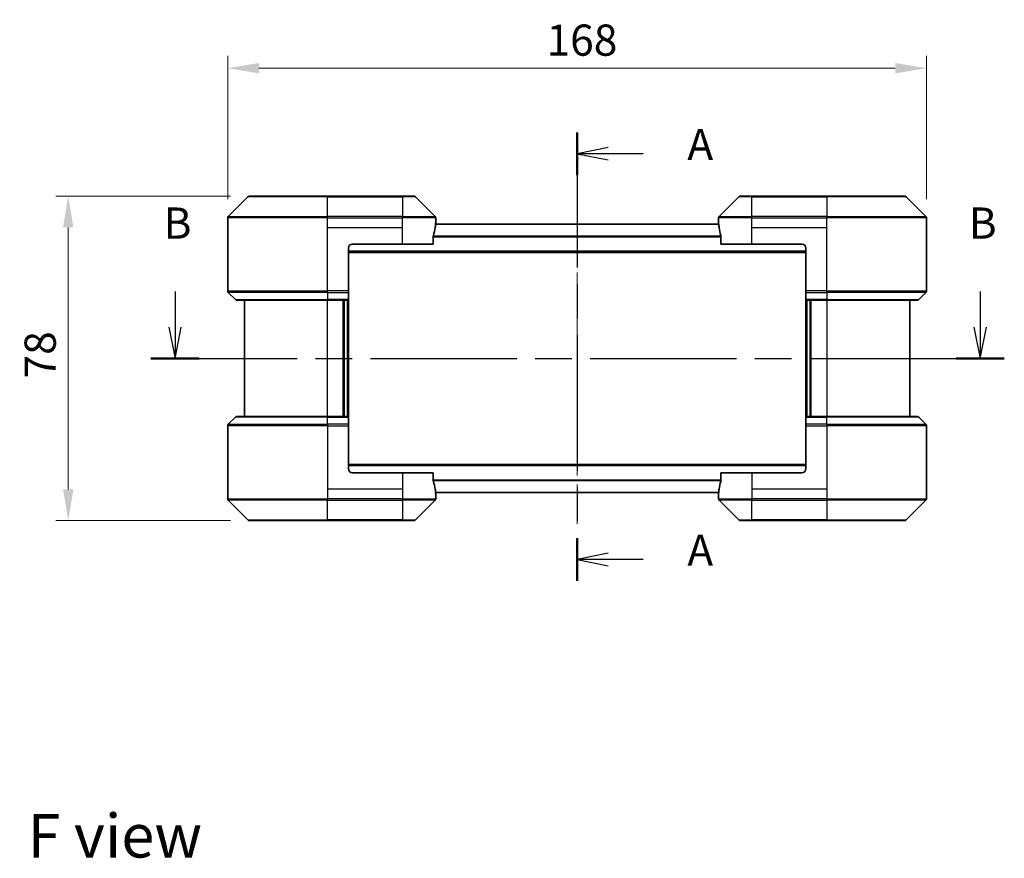
# Model space of a CAD drawing. Units: millimetres. Extents: x 43 to 5447, y 24 to 867.
# Drawn here: x 1564 to 1801, y 308 to 510 of the extents above; entities that cross this region are included whole.
import ezdxf

# ---------------------------------------------------------------- set-up
doc = ezdxf.new("R2010")
doc.units = ezdxf.units.MM
doc.header["$LTSCALE"] = 3
doc.linetypes.add('CHAIN', pattern=[0.3543, 0.2362, -0.0295, 0.0591, -0.0295])
doc.layers.get('Defpoints').update_dxf_attribs({"lineweight": 25})
doc.layers.add('Centerline (ISO)', color=7, linetype='Continuous', lineweight=18, true_color=0x80ffff)
for name, color, linetype, lineweight in [('Dimension (ISO)', 7, 'Continuous', 18), ('Dimension (ISO) @ 1', 7, 'Continuous', 18), ('Section Line (ISO)', 7, 'CHAIN', 25), ('Symbol (ISO)', 7, 'Continuous', 18), ('Visible (ISO)', 7, 'Continuous', 35), ('Visible Narrow (ISO)', 7, 'Continuous', 25)]:
    doc.layers.add(name, color=color, linetype=linetype, lineweight=lineweight)
doc.styles.add('Note Text (TK)', font='MS PGothic.ttf')
doc.dimstyles.new('Default - Method 1b (TK)', dxfattribs={"dimscale": 3, "dimtxt": 2.5, "dimasz": 2.5, "dimexe": 1, "dimexo": 1.5, "dimgap": 1, "dimtad": 1, "dimrnd": 1e-08, "dimdsep": 46, "dimtxsty": 'Note Text (TK)', "dimcen": 0.09, "dimdle": 5, "dimclrd": 100, "dimclre": 100, "dimclrt": 7, "dimadec": 1, "dimazin": 1, "dimtfac": 1, "dimtmove": 0, "dimatfit": 3, "dimfxl": 0, "dimtolj": 1, "dimlwd": -1, "dimlwe": -1, "dimarcsym": 0})

# ---------------------------------------------------------------- blocks, each defined once
blk = doc.blocks.new('2dTransSection0')
at = {"layer": 'Section Line (ISO)', "linetype": 'CHAIN', "ltscale": 15.303368}
blk.add_line((171.638, 160.924), (171.638, 124.971), dxfattribs=at)
at = {"layer": 'Section Line (ISO)', "linetype": 'Continuous', "lineweight": 50}
for p, q in [((171.638, 160.924), (171.638, 157.502)), ((171.638, 128.392), (171.638, 124.971))]:
    blk.add_line(p, q, dxfattribs=at)
at = {"layer": 'Section Line (ISO)', "linetype": 'Continuous'}
for p, q in [((174.138, 159.713), (171.638, 159.213)), ((174.138, 159.213), (171.638, 159.213)), ((171.638, 159.213), (174.138, 158.713)), ((176.922, 159.213), (174.138, 159.213)), ((174.138, 127.181), (171.638, 126.681)), ((174.138, 126.681), (171.638, 126.681)), ((171.638, 126.681), (174.138, 126.181)), ((176.922, 126.681), (174.138, 126.681))]:
    blk.add_line(p, q, dxfattribs=at)
at = {"layer": 'Section Line (ISO)', "char_height": 2.5, "attachment_point": 7, "style": 'Note Text (TK)'}
for insert in [(180.47, 157.927), (180.47, 125.395)]:
    blk.add_mtext('A', dxfattribs=dict(at, insert=insert))
blk = doc.blocks.new('2dTransSection1')
at = {"layer": 'Section Line (ISO)', "linetype": 'Continuous'}
for p, q in [((139.415, 148.168), (139.415, 145.308)), ((203.939, 148.168), (203.939, 145.308)), ((138.915, 145.308), (139.415, 142.808)), ((139.415, 145.308), (139.415, 142.808)), ((139.415, 142.808), (139.915, 145.308)), ((203.439, 145.308), (203.939, 142.808)), ((203.939, 145.308), (203.939, 142.808)), ((203.939, 142.808), (204.439, 145.308))]:
    blk.add_line(p, q, dxfattribs=at)
at = {"layer": 'Section Line (ISO)', "linetype": 'CHAIN', "ltscale": 16.556019}
blk.add_line((137.483, 142.808), (205.872, 142.808), dxfattribs=at)
at = {"layer": 'Section Line (ISO)', "linetype": 'Continuous', "lineweight": 50}
for p, q in [((137.483, 142.808), (141.348, 142.808)), ((202.006, 142.808), (205.872, 142.808))]:
    blk.add_line(p, q, dxfattribs=at)
at = {"layer": 'Section Line (ISO)', "char_height": 2.5, "attachment_point": 7, "style": 'Note Text (TK)'}
for insert in [(138.496, 151.624), (203.02, 151.624)]:
    blk.add_mtext('B', dxfattribs=dict(at, insert=insert))
blk = doc.blocks.new('*D42')
at = {"layer": 'Defpoints', "color": 0, "transparency": 16777216}
for p in [(1781.91, 498.22), (1613.91, 462.22), (1781.91, 462.22)]:
    blk.add_point(p, dxfattribs=at)
at = {"layer": 'Dimension (ISO)', "color": 100, "transparency": 16777216}
for p, q in [((1613.91, 466.72), (1613.91, 501.22)), ((1781.91, 466.72), (1781.91, 501.22)), ((1621.41, 498.22), (1774.41, 498.22))]:
    blk.add_line(p, q, dxfattribs=at)
for points in [[(1621.41, 499.47), (1621.41, 496.97), (1613.91, 498.22)], [(1774.41, 499.47), (1774.41, 496.97), (1781.91, 498.22)]]:
    blk.add_solid(points, dxfattribs=at)
at = {"layer": 'Dimension (ISO)', "color": 7, "transparency": 16777216, "insert": (1690.56, 504.97), "char_height": 7.5, "attachment_point": 4, "style": 'Note Text (TK)'}
blk.add_mtext('\\A1;168', dxfattribs=at)
blk = doc.blocks.new('*D43')
at = {"layer": 'Defpoints', "color": 0, "transparency": 16777216}
for p in [(1619.12, 467.42), (1575.57, 389.42), (1619.12, 389.42)]:
    blk.add_point(p, dxfattribs=at)
at = {"layer": 'Dimension (ISO)', "color": 100, "transparency": 16777216}
for p, q in [((1614.62, 467.42), (1572.57, 467.42)), ((1575.57, 459.92), (1575.57, 396.92)), ((1614.62, 389.42), (1572.57, 389.42))]:
    blk.add_line(p, q, dxfattribs=at)
for points in [[(1574.32, 459.92), (1576.82, 459.92), (1575.57, 467.42)], [(1574.32, 396.92), (1576.82, 396.92), (1575.57, 389.42)]]:
    blk.add_solid(points, dxfattribs=at)
at = {"layer": 'Dimension (ISO)', "color": 7, "transparency": 16777216, "insert": (1568.82, 423.59), "char_height": 7.5, "attachment_point": 4, "rotation": 90, "style": 'Note Text (TK)'}
blk.add_mtext('\\A1;78', dxfattribs=at)

msp = doc.modelspace()

# ---------------------------------------------------------------- linework, layer by layer
at = {"layer": 'Centerline (ISO)', "linetype": 'CHAIN', "ltscale": 23.990969}
msp.add_line((1697.9125, 468.2225), (1697.9125, 388.6225), dxfattribs=at)
at = {"layer": 'Visible (ISO)'}
for p, q in [((1618.7661, 467.2761), (1614.059, 462.5689)), ((1619.1196, 467.4225), (1637.9125, 467.4225)), ((1655.9125, 467.4225), (1637.9125, 467.4225)), ((1655.9125, 467.4225), (1658.7054, 467.4225)), ((1663.7661, 462.5689), (1659.059, 467.2761)), ((1736.7661, 467.2761), (1732.059, 462.5689)), ((1737.1196, 467.4225), (1739.9125, 467.4225)), ((1757.9125, 467.4225), (1739.9125, 467.4225)), ((1757.9125, 467.4225), (1776.7054, 467.4225)), ((1781.7661, 462.5689), (1777.059, 467.2761)), ((1613.9125, 459.9225), (1613.9125, 462.2154)), ((1663.9125, 460.9225), (1663.9125, 462.2154)), ((1731.9125, 460.9225), (1731.9125, 462.2154)), ((1781.9125, 459.9225), (1781.9125, 462.2154)), ((1613.9125, 444.6296), (1613.9125, 459.9225)), ((1731.9403, 460.7225), (1663.8847, 460.7225)), ((1663.9125, 460.9225), (1663.9044, 460.9225)), ((1663.9125, 460.7225), (1663.9125, 460.9225)), ((1731.9206, 460.9225), (1731.9125, 460.9225)), ((1731.9125, 460.9225), (1731.9125, 460.7225)), ((1781.9125, 444.6296), (1781.9125, 459.9225)), ((1663.3287, 455.9225), (1663.3287, 457.8139)), ((1732.4963, 457.8139), (1732.4963, 455.9225)), ((1642.9125, 454.9225), (1642.9125, 444.6296)), ((1643.9125, 455.9225), (1655.9125, 455.9225)), ((1663.3287, 455.9225), (1655.9125, 455.9225)), ((1739.9125, 455.9225), (1732.4963, 455.9225)), ((1739.9125, 455.9225), (1751.9125, 455.9225)), ((1752.9125, 454.9225), (1752.9125, 444.6296)), ((1752.9125, 453.9225), (1642.9125, 453.9225)), ((1614.059, 444.2761), (1615.7661, 442.5689)), ((1642.9125, 444.6296), (1642.9125, 444.2761)), ((1642.9125, 442.5689), (1642.9125, 444.2761)), ((1752.9125, 444.2761), (1752.9125, 444.6296)), ((1752.9125, 444.2761), (1752.9125, 442.5689)), ((1781.7661, 444.2761), (1780.059, 442.5689)), ((1637.9125, 442.4225), (1616.1196, 442.4225)), ((1617.9125, 442.4225), (1617.9125, 414.4225)), ((1637.9125, 442.4225), (1642.9125, 442.4225)), ((1641.9125, 414.4225), (1641.9125, 442.4225)), ((1642.9125, 442.5689), (1642.9125, 442.4225)), ((1642.9125, 414.4225), (1642.9125, 442.4225)), ((1752.9125, 442.4225), (1752.9125, 442.5689)), ((1752.9125, 442.4225), (1752.9125, 414.4225)), ((1752.9125, 442.4225), (1757.9125, 442.4225)), ((1753.9125, 442.4225), (1753.9125, 414.4225)), ((1779.7054, 442.4225), (1757.9125, 442.4225)), ((1777.9125, 414.4225), (1777.9125, 442.4225)), ((1614.059, 412.5689), (1615.7661, 414.2761)), ((1616.1196, 414.4225), (1637.9125, 414.4225)), ((1642.9125, 414.4225), (1637.9125, 414.4225)), ((1642.9125, 414.4225), (1642.9125, 414.2761)), ((1642.9125, 412.5689), (1642.9125, 414.2761)), ((1752.9125, 414.2761), (1752.9125, 414.4225)), ((1757.9125, 414.4225), (1752.9125, 414.4225)), ((1752.9125, 414.2761), (1752.9125, 412.5689)), ((1757.9125, 414.4225), (1779.7054, 414.4225)), ((1781.7661, 412.5689), (1780.059, 414.2761)), ((1613.9125, 412.2154), (1613.9125, 396.9225)), ((1642.9125, 412.5689), (1642.9125, 412.2154)), ((1642.9125, 401.9225), (1642.9125, 412.2154)), ((1752.9125, 412.2154), (1752.9125, 412.5689)), ((1752.9125, 401.9225), (1752.9125, 412.2154)), ((1781.9125, 412.2154), (1781.9125, 396.9225)), ((1642.9125, 402.9225), (1752.9125, 402.9225)), ((1655.9125, 400.9225), (1643.9125, 400.9225)), ((1655.9125, 400.9225), (1663.3287, 400.9225)), ((1663.3287, 399.0311), (1663.3287, 400.9225)), ((1732.4963, 400.9225), (1739.9125, 400.9225)), ((1732.4963, 400.9225), (1732.4963, 399.0311)), ((1751.9125, 400.9225), (1739.9125, 400.9225)), ((1613.9125, 396.9225), (1613.9125, 394.6296)), ((1663.8847, 396.1225), (1731.9403, 396.1225)), ((1663.9044, 395.9225), (1663.9125, 395.9225)), ((1663.9125, 395.9225), (1663.9125, 396.1225)), ((1663.9125, 395.9225), (1663.9125, 394.6296)), ((1731.9125, 396.1225), (1731.9125, 395.9225)), ((1731.9125, 395.9225), (1731.9206, 395.9225)), ((1731.9125, 395.9225), (1731.9125, 394.6296)), ((1781.9125, 396.9225), (1781.9125, 394.6296)), ((1614.059, 394.2761), (1618.7661, 389.5689)), ((1659.059, 389.5689), (1663.7661, 394.2761)), ((1732.059, 394.2761), (1736.7661, 389.5689)), ((1777.059, 389.5689), (1781.7661, 394.2761)), ((1637.9125, 389.4225), (1619.1196, 389.4225)), ((1637.9125, 389.4225), (1655.9125, 389.4225)), ((1658.7054, 389.4225), (1655.9125, 389.4225)), ((1739.9125, 389.4225), (1737.1196, 389.4225)), ((1739.9125, 389.4225), (1757.9125, 389.4225)), ((1776.7054, 389.4225), (1757.9125, 389.4225))]:
    msp.add_line(p, q, dxfattribs=at)
for centre, radius, start, end in [((1619.1196, 466.9225), 0.5, 90, 135), ((1658.7054, 466.9225), 0.5, 45, 90), ((1737.1196, 466.9225), 0.5, 90, 135), ((1776.7054, 466.9225), 0.5, 45, 90), ((1614.4125, 462.2154), 0.5, 135, 180), ((1663.4125, 462.2154), 0.5, 0, 45), ((1732.4125, 462.2154), 0.5, 135, 180), ((1781.4125, 462.2154), 0.5, 0, 45), ((1643.9125, 454.9225), 1, 90, 180), ((1751.9125, 454.9225), 1, 0, 90), ((1614.4125, 444.6296), 0.5, 180, 225), ((1781.4125, 444.6296), 0.5, 315, 0), ((1616.1196, 442.9225), 0.5, 225, 270), ((1779.7054, 442.9225), 0.5, 270, 315), ((1616.1196, 413.9225), 0.5, 90, 135), ((1779.7054, 413.9225), 0.5, 45, 90), ((1614.4125, 412.2154), 0.5, 135, 180), ((1781.4125, 412.2154), 0.5, 0, 45), ((1643.9125, 401.9225), 1, 180, 270), ((1751.9125, 401.9225), 1, 270, 0), ((1614.4125, 394.6296), 0.5, 180, 225), ((1663.4125, 394.6296), 0.5, 315, 0), ((1732.4125, 394.6296), 0.5, 180, 225), ((1781.4125, 394.6296), 0.5, 315, 0), ((1619.1196, 389.9225), 0.5, 225, 270), ((1658.7054, 389.9225), 0.5, 270, 315), ((1737.1196, 389.9225), 0.5, 225, 270), ((1776.7054, 389.9225), 0.5, 270, 315)]:
    msp.add_arc(centre, radius, start, end, dxfattribs=at)
for centre, major_axis, start_param, end_param in [((1655.9125, 461.5225), (0, -9.6), 1.19575789, 1.40334825), ((1655.9125, 461.5225), (0, -9.6), 1.40334825, 1.49698509), ((1739.9125, 461.5225), (0, -9.6), 4.78620022, 4.87983706), ((1739.9125, 461.5225), (0, -9.6), 4.87983706, 5.08742742), ((1655.9125, 395.3225), (0, 9.6), 4.87983706, 5.08742742), ((1739.9125, 395.3225), (0, 9.6), 1.19575789, 1.40334825), ((1655.9125, 395.3225), (0, 9.6), 4.78620022, 4.87983706), ((1739.9125, 395.3225), (0, 9.6), 1.40334825, 1.49698509)]:
    msp.add_ellipse(centre, major_axis=major_axis, ratio=0.83333333, start_param=start_param, end_param=end_param, dxfattribs=at)
for points, knots in [([(1663.9044, 460.9225), (1663.9027, 460.9225), (1663.9006, 460.915), (1663.8962, 460.8843), (1663.894, 460.8612), (1663.8916, 460.8283), (1663.8912, 460.8216), (1663.8907, 460.8146)], [-0.0452461794, -0.0452461794, -0.0452461794, -0.0452461794, -0.0339249805, -0.0339249805, -0.0226037816, -0.0226037816, -0.0199303713, -0.0199303713, -0.0199303713, -0.0199303713]), ([(1731.9343, 460.8146), (1731.9339, 460.8216), (1731.9334, 460.8283), (1731.931, 460.8613), (1731.9288, 460.8844), (1731.9244, 460.915), (1731.9223, 460.9225), (1731.9206, 460.9225)], [-0.0705290281, -0.0705290281, -0.0705290281, -0.0705290281, -0.0678449297, -0.0678449297, -0.056529226, -0.056529226, -0.0452135224, -0.0452135224, -0.0452135224, -0.0452135224]), ([(1663.3565, 458.0059), (1663.3492, 457.9836), (1663.3428, 457.9577), (1663.3319, 457.8927), (1663.3287, 457.8522), (1663.3287, 457.8139)], [-0.0201957606, -0.0201957606, -0.0201957606, -0.0201957606, -0.0114837322, -0.0114837322, 0, 0, 0, 0]), ([(1732.4963, 457.8139), (1732.4963, 457.8515), (1732.4933, 457.8913), (1732.4825, 457.9565), (1732.476, 457.9832), (1732.4686, 458.0059)], [-0.0932612826, -0.0932612826, -0.0932612826, -0.0932612826, -0.0819853568, -0.0819853568, -0.0730776319, -0.0730776319, -0.0730776319, -0.0730776319]), ([(1663.3287, 399.0311), (1663.3287, 398.9935), (1663.3318, 398.9537), (1663.3425, 398.8885), (1663.349, 398.8618), (1663.3565, 398.8391)], [-0.0932612826, -0.0932612826, -0.0932612826, -0.0932612826, -0.0819853568, -0.0819853568, -0.0730776319, -0.0730776319, -0.0730776319, -0.0730776319]), ([(1732.4686, 398.8391), (1732.4758, 398.8614), (1732.4823, 398.8873), (1732.4931, 398.9523), (1732.4963, 398.9928), (1732.4963, 399.0311)], [-0.0201957606, -0.0201957606, -0.0201957606, -0.0201957606, -0.0114837322, -0.0114837322, 0, 0, 0, 0]), ([(1663.8907, 396.0304), (1663.8912, 396.0234), (1663.8916, 396.0167), (1663.894, 395.9837), (1663.8962, 395.9606), (1663.9006, 395.93), (1663.9027, 395.9225), (1663.9044, 395.9225)], [-0.0705290281, -0.0705290281, -0.0705290281, -0.0705290281, -0.0678449297, -0.0678449297, -0.056529226, -0.056529226, -0.0452135224, -0.0452135224, -0.0452135224, -0.0452135224]), ([(1731.9206, 395.9225), (1731.9223, 395.9225), (1731.9244, 395.93), (1731.9288, 395.9607), (1731.931, 395.9838), (1731.9334, 396.0167), (1731.9339, 396.0234), (1731.9343, 396.0304)], [-0.0452461794, -0.0452461794, -0.0452461794, -0.0452461794, -0.0339249805, -0.0339249805, -0.0226037816, -0.0226037816, -0.0199303713, -0.0199303713, -0.0199303713, -0.0199303713])]:
    msp.add_open_spline(points, degree=3, knots=knots, dxfattribs=at)
at = {"layer": 'Visible Narrow (ISO)'}
for p, q in [((1637.9125, 467.2761), (1618.7661, 467.2761)), ((1637.9125, 467.4225), (1637.9125, 467.2761)), ((1637.9125, 467.2761), (1655.9125, 467.2761)), ((1637.9125, 462.5689), (1637.9125, 467.2761)), ((1655.9125, 467.2761), (1655.9125, 467.4225)), ((1659.059, 467.2761), (1655.9125, 467.2761)), ((1655.9125, 467.2761), (1655.9125, 462.5689)), ((1739.9125, 467.2761), (1736.7661, 467.2761)), ((1739.9125, 467.2761), (1739.9125, 467.4225)), ((1739.9125, 462.5689), (1739.9125, 467.2761)), ((1739.9125, 467.2761), (1757.9125, 467.2761)), ((1757.9125, 467.2761), (1757.9125, 467.4225)), ((1757.9125, 467.2761), (1757.9125, 462.5689)), ((1777.059, 467.2761), (1757.9125, 467.2761)), ((1637.9125, 462.2154), (1613.9125, 462.2154)), ((1614.059, 462.5689), (1637.9125, 462.5689)), ((1637.9125, 462.5689), (1637.9125, 462.2154)), ((1655.9125, 462.5689), (1637.9125, 462.5689)), ((1637.9125, 459.9225), (1637.9125, 462.2154)), ((1637.9125, 462.2154), (1655.9125, 462.2154)), ((1655.9125, 462.5689), (1655.9125, 462.2154)), ((1655.9125, 462.5689), (1663.7661, 462.5689)), ((1663.9125, 462.2154), (1655.9125, 462.2154)), ((1655.9125, 459.9225), (1655.9125, 462.2154)), ((1739.9125, 462.2154), (1731.9125, 462.2154)), ((1732.059, 462.5689), (1739.9125, 462.5689)), ((1757.9125, 462.5689), (1739.9125, 462.5689)), ((1739.9125, 462.5689), (1739.9125, 462.2154)), ((1739.9125, 459.9225), (1739.9125, 462.2154)), ((1739.9125, 462.2154), (1757.9125, 462.2154)), ((1757.9125, 462.5689), (1757.9125, 462.2154)), ((1757.9125, 462.5689), (1781.7661, 462.5689)), ((1781.9125, 462.2154), (1757.9125, 462.2154)), ((1757.9125, 459.9225), (1757.9125, 462.2154)), ((1637.9125, 459.9225), (1655.9125, 459.9225)), ((1637.9125, 444.6296), (1637.9125, 459.9225)), ((1655.9125, 455.9225), (1655.9125, 459.9225)), ((1731.9484, 460.6146), (1663.8766, 460.6146)), ((1739.9125, 459.9225), (1757.9125, 459.9225)), ((1739.9125, 455.9225), (1739.9125, 459.9225)), ((1757.9125, 444.6296), (1757.9125, 459.9225)), ((1732.4963, 457.8059), (1663.3287, 457.8059)), ((1732.4963, 457.6139), (1663.3287, 457.6139)), ((1752.9125, 454.2225), (1642.9125, 454.2225)), ((1613.9125, 444.6296), (1637.9125, 444.6296)), ((1637.9125, 444.2761), (1614.059, 444.2761)), ((1642.9125, 444.6296), (1637.9125, 444.6296)), ((1637.9125, 444.2761), (1637.9125, 444.6296)), ((1637.9125, 444.2761), (1642.9125, 444.2761)), ((1637.9125, 444.2761), (1637.9125, 442.5689)), ((1757.9125, 444.6296), (1752.9125, 444.6296)), ((1752.9125, 444.2761), (1757.9125, 444.2761)), ((1757.9125, 444.6296), (1781.9125, 444.6296)), ((1757.9125, 444.2761), (1757.9125, 444.6296)), ((1781.7661, 444.2761), (1757.9125, 444.2761)), ((1757.9125, 444.2761), (1757.9125, 442.5689)), ((1615.7661, 442.5689), (1637.9125, 442.5689)), ((1642.9125, 442.5689), (1637.9125, 442.5689)), ((1637.9125, 442.5689), (1637.9125, 442.4225)), ((1637.9125, 414.4225), (1637.9125, 442.4225)), ((1641.6125, 442.4225), (1641.6125, 414.4225)), ((1642.6125, 442.4225), (1642.6125, 414.4225)), ((1757.9125, 442.5689), (1752.9125, 442.5689)), ((1753.2125, 414.4225), (1753.2125, 442.4225)), ((1754.2125, 414.4225), (1754.2125, 442.4225)), ((1757.9125, 442.5689), (1757.9125, 442.4225)), ((1757.9125, 442.5689), (1780.059, 442.5689)), ((1757.9125, 442.4225), (1757.9125, 414.4225)), ((1637.9125, 414.2761), (1615.7661, 414.2761)), ((1637.9125, 414.2761), (1637.9125, 414.4225)), ((1637.9125, 414.2761), (1642.9125, 414.2761)), ((1637.9125, 412.5689), (1637.9125, 414.2761)), ((1752.9125, 414.2761), (1757.9125, 414.2761)), ((1757.9125, 414.2761), (1757.9125, 414.4225)), ((1757.9125, 412.5689), (1757.9125, 414.2761)), ((1780.059, 414.2761), (1757.9125, 414.2761)), ((1637.9125, 412.2154), (1613.9125, 412.2154)), ((1614.059, 412.5689), (1637.9125, 412.5689)), ((1637.9125, 412.5689), (1637.9125, 412.2154)), ((1642.9125, 412.5689), (1637.9125, 412.5689)), ((1637.9125, 412.2154), (1637.9125, 396.9225)), ((1637.9125, 412.2154), (1642.9125, 412.2154)), ((1757.9125, 412.5689), (1752.9125, 412.5689)), ((1752.9125, 412.2154), (1757.9125, 412.2154)), ((1757.9125, 412.5689), (1757.9125, 412.2154)), ((1757.9125, 412.5689), (1781.7661, 412.5689)), ((1757.9125, 412.2154), (1757.9125, 396.9225)), ((1781.9125, 412.2154), (1757.9125, 412.2154)), ((1642.9125, 402.6225), (1752.9125, 402.6225)), ((1655.9125, 400.9225), (1655.9125, 396.9225)), ((1739.9125, 400.9225), (1739.9125, 396.9225)), ((1663.3287, 399.2311), (1732.4963, 399.2311)), ((1663.3287, 399.0391), (1732.4963, 399.0391)), ((1637.9125, 396.9225), (1637.9125, 394.6296)), ((1655.9125, 396.9225), (1637.9125, 396.9225)), ((1655.9125, 396.9225), (1655.9125, 394.6296)), ((1663.8766, 396.2304), (1731.9484, 396.2304)), ((1739.9125, 396.9225), (1739.9125, 394.6296)), ((1757.9125, 396.9225), (1739.9125, 396.9225)), ((1757.9125, 396.9225), (1757.9125, 394.6296)), ((1613.9125, 394.6296), (1637.9125, 394.6296)), ((1637.9125, 394.2761), (1614.059, 394.2761)), ((1655.9125, 394.6296), (1637.9125, 394.6296)), ((1637.9125, 394.2761), (1637.9125, 394.6296)), ((1637.9125, 394.2761), (1655.9125, 394.2761)), ((1637.9125, 389.5689), (1637.9125, 394.2761)), ((1655.9125, 394.6296), (1663.9125, 394.6296)), ((1655.9125, 394.2761), (1655.9125, 394.6296)), ((1655.9125, 394.2761), (1655.9125, 389.5689)), ((1663.7661, 394.2761), (1655.9125, 394.2761)), ((1731.9125, 394.6296), (1739.9125, 394.6296)), ((1739.9125, 394.2761), (1732.059, 394.2761)), ((1757.9125, 394.6296), (1739.9125, 394.6296)), ((1739.9125, 394.2761), (1739.9125, 394.6296)), ((1739.9125, 394.2761), (1757.9125, 394.2761)), ((1739.9125, 389.5689), (1739.9125, 394.2761)), ((1757.9125, 394.6296), (1781.9125, 394.6296)), ((1757.9125, 394.2761), (1757.9125, 394.6296)), ((1781.7661, 394.2761), (1757.9125, 394.2761)), ((1757.9125, 394.2761), (1757.9125, 389.5689)), ((1618.7661, 389.5689), (1637.9125, 389.5689)), ((1655.9125, 389.5689), (1637.9125, 389.5689)), ((1637.9125, 389.5689), (1637.9125, 389.4225)), ((1655.9125, 389.5689), (1659.059, 389.5689)), ((1655.9125, 389.5689), (1655.9125, 389.4225)), ((1736.7661, 389.5689), (1739.9125, 389.5689)), ((1739.9125, 389.5689), (1739.9125, 389.4225)), ((1757.9125, 389.5689), (1739.9125, 389.5689)), ((1757.9125, 389.4225), (1757.9125, 389.5689)), ((1757.9125, 389.5689), (1777.059, 389.5689))]:
    msp.add_line(p, q, dxfattribs=at)

# ---------------------------------------------------------------- block references
at = {"layer": 'Section Line (ISO)', "xscale": 3, "yscale": 3, "zscale": 3}
for name in ['2dTransSection0', '2dTransSection1']:
    msp.add_blockref(name, (1183, 0), dxfattribs=at)

# ---------------------------------------------------------------- texts
at = {"layer": 'Symbol (ISO)', "color": 7, "insert": (1565.8114, 313.6054), "char_height": 10.5, "attachment_point": 4, "line_spacing_factor": 1.5, "style": 'Note Text (TK)'}
msp.add_mtext('\\fＭＳ Ｐゴシック|b0|i0;{\\H10.5000;F view}', dxfattribs=at)

# ---------------------------------------------------------------- dimensions: what is measured, and where the dimension line sits
at = {"layer": 'Dimension (ISO) @ 1', "color": 100, "true_color": 0x00ff3f}
for base, p1, p2, angle, picture, middle in [((1781.9125, 498.2154), (1613.9125, 462.2154), (1781.9125, 462.2154), 180, '*D42', (1697.9125, 498.2154)), ((1575.5704, 389.4225), (1619.1196, 467.4225), (1619.1196, 389.4225), 90, '*D43', (1575.5704, 428.4225))]:
    dim = msp.add_linear_dim(base=base, p1=p1, p2=p2, angle=angle, dimstyle='Default - Method 1b (TK)', override={"dimscale": 1, "dimtxt": 7.5, "dimasz": 7.5, "dimexe": 3, "dimexo": 4.5, "dimgap": 3, "dimdec": 2, "dimcen": 0.27, "dimtol": 0, "dimlim": 0, "dimtp": 0, "dimtm": 0, "dimtdec": 2, "dimtix": 0, "dimtofl": 0, "dimtmove": 0, "dimatfit": 1}, dxfattribs=at)
    dim.commit()
    dim.dimension.update_dxf_attribs({"geometry": picture, "text_midpoint": middle, "dimtype": 128})

doc.saveas('drawing.dxf')
